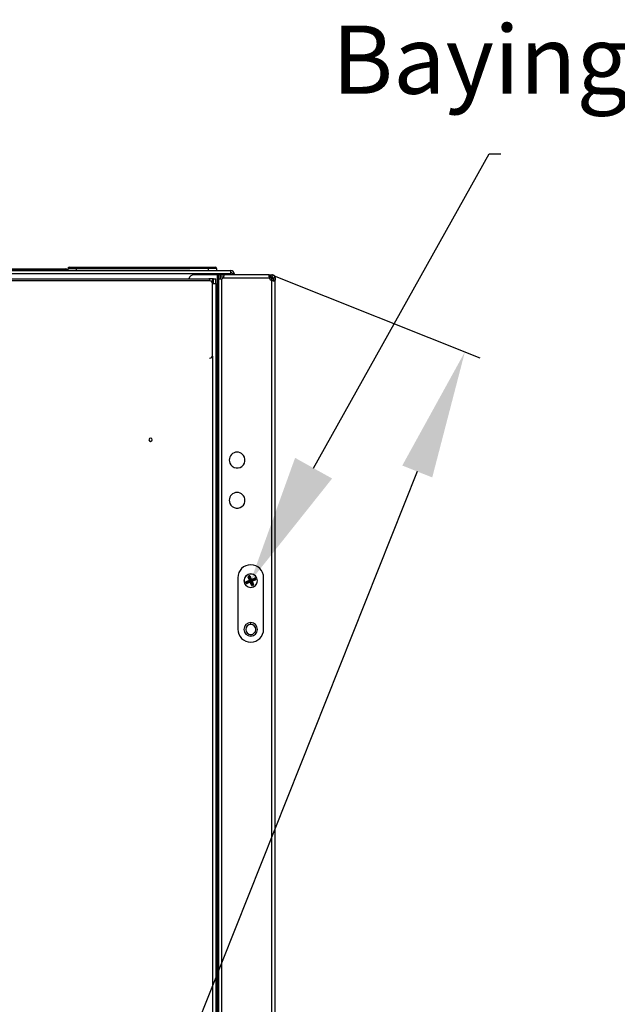
# Model space of a CAD drawing. Units: millimetres. Extents: x 0 to 3117, y -567 to 324.
# Drawn here: x 151 to 169, y 181 to 211 of the extents above; entities that cross this region are included whole.
import ezdxf
from ezdxf import colors
from ezdxf.entities.mleader import LeaderData, LeaderLine
from ezdxf.math import Vec2, Vec3

# ---------------------------------------------------------------- set-up
doc = ezdxf.new("R2010")
doc.units = ezdxf.units.MM
doc.header["$LTSCALE"] = 23.1
doc.header["$PDMODE"] = 3
doc.header["$PDSIZE"] = 1
doc.layers.get('0').update_dxf_attribs({"linetype": 'CONTINUOUS'})
doc.layers.get('Defpoints').update_dxf_attribs({"linetype": 'CONTINUOUS'})
doc.styles.get("Standard").update_dxf_attribs({"font": 'gost.ttf'})
doc.dimstyles.new('ISO-25', dxfattribs={"dimtxt": 2.5, "dimasz": 2.5, "dimexe": 1.25, "dimexo": 0.625, "dimtad": 1, "dimtxsty": 'Standard', "dimcen": 2.5, "dimadec": 0, "dimazin": 0, "dimtfac": 1, "dimtmove": 0, "dimatfit": 3, "dimfxl": 1, "dimarcsym": 0})
doc.dimstyles.get("Standard").update_dxf_attribs({"dimtxt": 3.5, "dimasz": 4, "dimexe": 0.5, "dimexo": 0, "dimtad": 1, "dimdec": 3, "dimtxsty": 'Standard', "dimblk": '_FILLED', "dimblk1": '_FILLED', "dimblk2": '_FILLED', "dimcen": 0.09, "dimadec": 3, "dimazin": 2, "dimtol": 1, "dimtp": 0.001, "dimtm": 0.001, "dimtfac": 1, "dimtdec": 3, "dimtofl": 0, "dimtmove": 0, "dimatfit": 3, "dimldrblk": '_FILLED', "dimfxl": 1, "dimtolj": 1, "dimarcsym": 0})

# ---------------------------------------------------------------- blocks, each defined once
blk = doc.blocks.new('*D10')
at = {"color": 0, "lineweight": -2, "transparency": 16777216}
for p, q in [((155.796, 203.446), (105.28, 203.446)), ((108.455, 200.144), (108.455, 154.006)), ((108.455, 106.228), (108.455, 148.136)), ((155.707, 102.926), (105.28, 102.926))]:
    blk.add_line(p, q, dxfattribs=at)
at = {"color": 0, "transparency": 16777216}
for points in [[(107.905, 200.144), (109.006, 200.144), (108.455, 203.446)], [(107.905, 106.228), (109.006, 106.228), (108.455, 102.926)]]:
    blk.add_solid(points, dxfattribs=at)
at = {"layer": 'Defpoints', "color": 0, "transparency": 16777216}
for p in [(157.066, 203.446), (108.455, 102.926), (156.977, 102.926)]:
    blk.add_point(p, dxfattribs=at)
at = {"color": 0, "transparency": 16777216, "insert": (108.455, 151.071), "char_height": 2.8222, "attachment_point": 5}
blk.add_mtext('H1=2010', dxfattribs=at)
blk = doc.blocks.new('_FILLED')
at = {"color": 0, "linetype": 'ByBlock'}
blk.add_solid([(0, 0), (-1, 0.125), (-1, -0.125)], dxfattribs=at)
blk = doc.blocks.new('*D12')
at = {"color": 0, "lineweight": -2, "transparency": 16777216}
for p, q in [((158.412, 203.277), (164.792, 200.738)), ((162.848, 197.206), (146.275, 155.565)), ((125.935, 104.458), (144.384, 150.815)), ((118.54, 103.096), (124.92, 100.557))]:
    blk.add_line(p, q, dxfattribs=at)
at = {"layer": 'Defpoints', "color": 0, "transparency": 16777216}
for p in [(158.412, 203.277), (118.54, 103.096), (124.456, 100.742)]:
    blk.add_point(p, dxfattribs=at)
at = {"color": 0, "lineweight": -2, "transparency": 16777216, "xscale": 4, "yscale": 4, "zscale": 4}
for p, rotation in [((164.327, 200.923), 68.29779368968343), ((124.456, 100.742), 248.2977936896834)]:
    blk.add_blockref('_FILLED', p, dxfattribs=dict(at, rotation=rotation))
at = {"color": 0, "transparency": 16777216, "insert": (145.33, 153.19), "char_height": 3.5, "attachment_point": 5}
blk.add_mtext('\\A1;B', dxfattribs=at)

msp = doc.modelspace()

# ---------------------------------------------------------------- linework, layer by layer
at = {"color": 7, "linetype": 'Continuous', "lineweight": 25}
for p, q in [((152.01789, 203.44607), (152.01789, 203.50607)), ((152.26789, 203.50607), (152.01789, 203.50607)), ((152.03289, 203.54607), (152.03308, 203.54244)), ((152.03289, 203.54607), (152.03789, 203.54607)), ((152.03289, 203.5373), (152.03289, 203.54107)), ((152.03789, 203.54607), (152.05789, 203.54607)), ((152.03789, 203.54607), (152.03789, 203.54071)), ((152.05789, 203.54607), (152.26789, 203.54607)), ((152.26789, 203.50607), (152.26789, 203.54607)), ((152.26789, 203.54607), (156.36789, 203.54607)), ((152.26789, 203.50607), (152.26789, 203.44607)), ((156.36789, 203.50607), (152.26789, 203.50607)), ((156.36789, 203.50607), (156.36789, 203.54607)), ((156.36789, 203.54607), (156.57789, 203.54607)), ((156.36789, 203.44607), (156.36789, 203.50607)), ((156.61789, 203.50607), (156.36789, 203.50607)), ((156.61789, 203.50607), (156.61789, 203.44607)), ((119.82808, 203.44607), (157.05308, 203.44607)), ((119.82808, 203.34607), (157.05308, 203.34607)), ((138.49058, 203.49607), (151.94058, 203.49607)), ((151.94058, 203.44607), (151.94058, 203.49607)), ((156.64934, 203.30607), (155.91288, 203.30607)), ((156.64934, 103.06607), (156.64934, 203.30607)), ((156.64934, 203.30607), (156.68934, 203.30607)), ((156.74934, 203.30607), (156.68934, 203.30607)), ((156.68934, 203.18943), (156.68934, 203.30607)), ((156.74934, 203.18943), (156.74934, 203.30607)), ((156.7544, 203.24613), (156.7544, 203.30613)), ((156.7544, 203.30613), (156.86899, 203.30613)), ((156.7544, 203.24613), (156.84388, 203.24613)), ((158.25776, 203.20613), (156.81948, 203.20613)), ((158.25776, 203.30613), (156.86899, 203.30613)), ((157.05308, 203.44607), (157.05308, 203.34607)), ((157.05308, 203.44607), (157.06564, 203.44607)), ((157.05308, 203.38607), (157.06564, 203.38607)), ((157.05308, 203.30613), (157.05308, 203.34607)), ((157.06564, 203.38607), (157.06564, 203.44607)), ((157.10564, 203.34607), (157.16564, 203.34607)), ((157.10564, 203.34607), (157.10564, 203.30613)), ((157.16564, 203.34607), (157.16564, 203.30613)), ((158.25776, 203.24613), (158.25776, 203.30613)), ((158.25776, 203.30613), (158.28601, 203.30613)), ((158.25776, 203.24613), (158.28601, 203.24613)), ((158.28601, 203.24613), (158.28601, 203.30613)), ((158.28601, 203.30613), (158.29741, 203.30613)), ((158.28601, 203.24613), (158.29741, 203.24613)), ((158.32699, 203.22613), (158.2897, 203.22613)), ((158.29741, 203.24613), (158.29741, 203.30613)), ((158.29741, 203.30613), (158.34086, 203.30613)), ((158.29741, 203.24613), (158.34086, 203.24613)), ((158.34086, 203.30613), (158.34086, 203.24613)), ((158.37645, 203.19325), (158.36086, 203.19651)), ((158.36086, 203.1866), (158.36086, 203.19651)), ((158.38086, 203.20613), (158.38086, 203.13949)), ((158.44086, 203.20613), (158.38086, 203.20613)), ((158.44086, 203.20613), (158.44086, 203.13949)), ((156.40164, 203.12487), (120.50154, 203.12487)), ((120.54101, 203.18976), (156.38738, 203.18976)), ((156.51164, 203.18976), (156.38738, 203.18976)), ((156.51164, 203.11476), (156.44546, 203.11476)), ((156.49148, 203.06879), (156.49148, 203.11476)), ((156.50164, 200.82497), (156.50164, 203.02487)), ((156.51164, 203.11476), (156.51164, 203.18976)), ((156.52648, 203.18492), (156.51164, 203.18492)), ((156.52648, 203.18492), (156.60148, 203.18492)), ((156.52648, 203.04188), (156.52648, 203.18492)), ((156.52648, 203.04188), (156.60148, 203.04188)), ((156.60148, 203.04188), (156.60148, 203.18492)), ((156.60148, 203.04188), (156.60148, 103.33776)), ((156.68934, 103.18271), (156.68934, 203.18943)), ((156.68934, 203.18943), (156.74934, 203.18943)), ((156.78934, 103.18271), (156.78934, 203.18943)), ((158.34086, 203.13066), (158.34086, 203.18943)), ((158.34086, 103.24149), (158.34086, 203.13066)), ((158.44086, 203.13949), (158.38086, 203.13949)), ((158.44086, 103.23266), (158.44086, 203.13949)), ((156.49148, 200.78105), (156.49148, 103.33776)), ((157.6832, 194.02114), (157.6832, 194.02614)), ((157.2832, 193.91114), (157.2832, 192.31114)), ((157.53197, 193.76809), (157.54101, 193.77183)), ((157.54234, 193.74308), (157.53197, 193.76809)), ((157.54101, 193.77183), (157.55138, 193.74683)), ((157.55744, 193.76504), (157.54101, 193.77183)), ((157.54234, 193.74308), (157.55138, 193.74683)), ((157.54255, 193.79365), (157.63995, 193.83404)), ((157.54255, 193.79365), (157.5463, 193.78462)), ((157.64369, 193.825), (157.5463, 193.78462)), ((157.5463, 193.78462), (157.56273, 193.77782)), ((157.55138, 193.74683), (157.55818, 193.76326)), ((157.55744, 193.76504), (157.56648, 193.76878)), ((157.55818, 193.76326), (157.55744, 193.76504)), ((157.55818, 193.76326), (157.56721, 193.76701)), ((157.56273, 193.77782), (157.66012, 193.8182)), ((157.56273, 193.77782), (157.56648, 193.76878)), ((157.56416, 193.74154), (157.66156, 193.78193)), ((157.57096, 193.75797), (157.56416, 193.74154)), ((157.56791, 193.7325), (157.56416, 193.74154)), ((157.66387, 193.80917), (157.56648, 193.76878)), ((157.56648, 193.76878), (157.56721, 193.76701)), ((157.56721, 193.76701), (157.66461, 193.8074)), ((157.57096, 193.75797), (157.56721, 193.76701)), ((157.6653, 193.77289), (157.56791, 193.7325)), ((157.66835, 193.79836), (157.57096, 193.75797)), ((157.60859, 193.93518), (157.59956, 193.93143)), ((157.63995, 193.83404), (157.59956, 193.93143)), ((157.60859, 193.93518), (157.64898, 193.83779)), ((157.62503, 193.92838), (157.60859, 193.93518)), ((157.61014, 193.957), (157.63514, 193.96737)), ((157.61388, 193.94796), (157.61014, 193.957)), ((157.63889, 193.95833), (157.61388, 193.94796)), ((157.61388, 193.94796), (157.63031, 193.94116)), ((157.63406, 193.93213), (157.62503, 193.92838)), ((157.66541, 193.83099), (157.62503, 193.92838)), ((157.63031, 193.94116), (157.63209, 193.9419)), ((157.63406, 193.93213), (157.63031, 193.94116)), ((157.63209, 193.9419), (157.63889, 193.95833)), ((157.63584, 193.93286), (157.63209, 193.9419)), ((157.63584, 193.93286), (157.63406, 193.93213)), ((157.63406, 193.93213), (157.67445, 193.83473)), ((157.63889, 193.95833), (157.63514, 193.96737)), ((157.63584, 193.93286), (157.64487, 193.93661)), ((157.67622, 193.83547), (157.63584, 193.93286)), ((157.64898, 193.83779), (157.63995, 193.83404)), ((157.63995, 193.83404), (157.64369, 193.825)), ((157.66012, 193.8182), (157.64369, 193.825)), ((157.65167, 193.95304), (157.64487, 193.93661)), ((157.64487, 193.93661), (157.68526, 193.83922)), ((157.64898, 193.83779), (157.66541, 193.83099)), ((157.65167, 193.95304), (157.66071, 193.95679)), ((157.69206, 193.85565), (157.65167, 193.95304)), ((157.66012, 193.8182), (157.66387, 193.80917)), ((157.66071, 193.95679), (157.70109, 193.8594)), ((157.66156, 193.78193), (157.66835, 193.79836)), ((157.6653, 193.77289), (157.66156, 193.78193)), ((157.66835, 193.79836), (157.66461, 193.8074)), ((157.6653, 193.77289), (157.67434, 193.77664)), ((157.70569, 193.6755), (157.6653, 193.77289)), ((157.67445, 193.83473), (157.66541, 193.83099)), ((157.68114, 193.79307), (157.67434, 193.77664)), ((157.67434, 193.77664), (157.71472, 193.67924)), ((157.67622, 193.83547), (157.68526, 193.83922)), ((157.68114, 193.79307), (157.69017, 193.79682)), ((157.72152, 193.69568), (157.68114, 193.79307)), ((157.68526, 193.83922), (157.69206, 193.85565)), ((157.69017, 193.79682), (157.73056, 193.69942)), ((157.70098, 193.8013), (157.69195, 193.79755)), ((157.73233, 193.70016), (157.69195, 193.79755)), ((157.69206, 193.85565), (157.70109, 193.8594)), ((157.69804, 193.83393), (157.79544, 193.87432)), ((157.70484, 193.85036), (157.69804, 193.83393)), ((157.70179, 193.82489), (157.69804, 193.83393)), ((157.71741, 193.7945), (157.70098, 193.8013)), ((157.70098, 193.8013), (157.74137, 193.70391)), ((157.70109, 193.8594), (157.79849, 193.89978)), ((157.70484, 193.85036), (157.70109, 193.8594)), ((157.79918, 193.86528), (157.70179, 193.82489)), ((157.70252, 193.82312), (157.79992, 193.86351)), ((157.70252, 193.82312), (157.70627, 193.81408)), ((157.80223, 193.89075), (157.70484, 193.85036)), ((157.80367, 193.85447), (157.70627, 193.81408)), ((157.70627, 193.81408), (157.7227, 193.80728)), ((157.72645, 193.79825), (157.71741, 193.7945)), ((157.7578, 193.69711), (157.71741, 193.7945)), ((157.7227, 193.80728), (157.8201, 193.84767)), ((157.7227, 193.80728), (157.72645, 193.79825)), ((157.82384, 193.83864), (157.72645, 193.79825)), ((157.72645, 193.79825), (157.76684, 193.70085)), ((157.79544, 193.87432), (157.80223, 193.89075)), ((157.79918, 193.86528), (157.79544, 193.87432)), ((157.80223, 193.89075), (157.79849, 193.89978)), ((157.79918, 193.86528), (157.80822, 193.86903)), ((157.79992, 193.86351), (157.79918, 193.86528)), ((157.79992, 193.86351), (157.80895, 193.86725)), ((157.79992, 193.86351), (157.80367, 193.85447)), ((157.8201, 193.84767), (157.80367, 193.85447)), ((157.81502, 193.88546), (157.80822, 193.86903)), ((157.80822, 193.86903), (157.80895, 193.86725)), ((157.80895, 193.86725), (157.82539, 193.86045)), ((157.81502, 193.88546), (157.82405, 193.88921)), ((157.82539, 193.86045), (157.81502, 193.88546)), ((157.8201, 193.84767), (157.82384, 193.83864)), ((157.82405, 193.88921), (157.83442, 193.8642)), ((157.82539, 193.86045), (157.83442, 193.8642)), ((158.0832, 192.31114), (158.0832, 193.91114)), ((157.6832, 193.61114), (157.6832, 193.60614)), ((157.70569, 193.6755), (157.71472, 193.67924)), ((157.71472, 193.67924), (157.72152, 193.69568)), ((157.72152, 193.69568), (157.73056, 193.69942)), ((157.73431, 193.69039), (157.72751, 193.67396)), ((157.72751, 193.67396), (157.75251, 193.68432)), ((157.73125, 193.66492), (157.72751, 193.67396)), ((157.73056, 193.69942), (157.73233, 193.70016)), ((157.73431, 193.69039), (157.73056, 193.69942)), ((157.75626, 193.67529), (157.73125, 193.66492)), ((157.74137, 193.70391), (157.73233, 193.70016)), ((157.73608, 193.69112), (157.73233, 193.70016)), ((157.73608, 193.69112), (157.73431, 193.69039)), ((157.75251, 193.68432), (157.73608, 193.69112)), ((157.74137, 193.70391), (157.7578, 193.69711)), ((157.75626, 193.67529), (157.75251, 193.68432)), ((157.76684, 193.70085), (157.7578, 193.69711)), ((157.6832, 192.46114), (157.6832, 192.51614)), ((157.6832, 192.15114), (157.6832, 192.09614))]:
    msp.add_line(p, q, dxfattribs=at)
for centre, radius, start, end in [((152.05789, 203.50607), 0.04, 90, 180), ((156.57789, 203.50607), 0.04, 0, 90), ((151.94058, 203.44607), 0.05, 0, 90), ((155.91288, 203.15607), 0.15, 90, 167.022334), ((156.7444, 203.30607), 0.125, 291.070958, 306.915341), ((157.06564, 203.34607), 0.1, 360, 90), ((157.06564, 203.34607), 0.04, 0, 90), ((158.3744, 203.25107), 0.125, 201.070958, 254.435449), ((158.3858, 203.30607), 0.125, 208.654309, 248.929042), ((158.40129, 203.27692), 0.09, 214.35417, 243.304569), ((156.40164, 203.02487), 0.1, 0, 90), ((156.40164, 200.82497), 0.1, 270, 0), ((154.57664, 198.18982), 0.05, 90, 270), ((154.57664, 198.18982), 0.05, 270, 90), ((157.2594, 197.56114), 0.245, 22.522674, 202.522674), ((157.2594, 197.56114), 0.245, 202.522674, 22.522674), ((157.2594, 196.31114), 0.245, 22.522674, 202.522674), ((157.2594, 196.31114), 0.245, 202.522674, 22.522674), ((157.6832, 193.91114), 0.4, 90, 180), ((157.6832, 193.81614), 0.21, 90, 270), ((157.6832, 193.91114), 0.4, 360, 90), ((157.6832, 193.81614), 0.21, 270, 90), ((157.6832, 193.81614), 0.205, 112.522674, 292.522674), ((157.56715, 193.7685), 0.01031, 115.371397, 199.67395), ((157.56749, 193.76768), 0.01031, 205.371397, 289.67395), ((157.6832, 193.81614), 0.205, 292.522674, 112.522674), ((157.63473, 193.93185), 0.01031, 115.371397, 199.67395), ((157.63556, 193.9322), 0.01031, 25.371397, 109.67395), ((157.63928, 193.83432), 0.01031, 295.371397, 19.67395), ((157.66502, 193.77222), 0.01031, 25.371397, 109.67395), ((157.70137, 193.86006), 0.01031, 205.371397, 289.67395), ((157.72712, 193.79797), 0.01031, 115.371397, 199.67395), ((157.79891, 193.86461), 0.01031, 25.371397, 109.67395), ((157.79925, 193.86378), 0.01031, 295.371397, 19.67395), ((157.73084, 193.70009), 0.01031, 205.371397, 289.67395), ((157.73166, 193.70044), 0.01031, 295.371397, 19.67395), ((157.6832, 192.30614), 0.21, 90, 270), ((157.6832, 192.30614), 0.21, 270, 90), ((157.6832, 192.31114), 0.4, 180, 360), ((157.6832, 192.30614), 0.155, 90, 270), ((157.6832, 192.30614), 0.155, 270, 90)]:
    msp.add_arc(centre, radius, start, end, dxfattribs=at)
for points, knots in [([(152.03289, 203.54107), (152.03297, 203.54177), (152.03314, 203.54315), (152.03431, 203.54472), (152.03566, 203.54559), (152.03676, 203.546), (152.03753, 203.54605), (152.03789, 203.54607)], [0, 0, 0, 0, 0.31012022, 0.6161208, 0.75889571, 0.88602239, 1, 1, 1, 1]), ([(156.81948, 203.20613), (156.82626, 203.21626), (156.83996, 203.23671), (156.85348, 203.26761), (156.86084, 203.28909), (156.86502, 203.30318), (156.86751, 203.30503), (156.86899, 203.30613)], [0, 0, 0, 0, 0.21884935, 0.44163318, 0.65363183, 0.79488603, 1, 1, 1, 1]), ([(158.25776, 203.30613), (158.25647, 203.30554), (158.2541, 203.30446), (158.25089, 203.29526), (158.2485, 203.27878), (158.25113, 203.25529), (158.25425, 203.23029), (158.25653, 203.21459), (158.25776, 203.20613)], [0, 0, 0, 0, 0.1585073, 0.29319009, 0.49083616, 0.69880729, 0.83780977, 1, 1, 1, 1]), ([(158.25776, 203.24613), (158.25645, 203.24599), (158.25457, 203.24578), (158.25311, 203.24394), (158.25266, 203.24338)], [0, 0, 0, 0, 0.69475819, 1, 1, 1, 1]), ([(158.32699, 203.22613), (158.32495, 203.23254), (158.32279, 203.23936), (158.32096, 203.24575), (158.32085, 203.24613)], [0, 0, 0, 0, 0.94083067, 1, 1, 1, 1]), ([(158.44086, 203.20613), (158.44027, 203.21438), (158.43918, 203.22964), (158.42999, 203.2538), (158.4135, 203.27742), (158.39001, 203.29456), (158.36502, 203.30437), (158.34931, 203.30551), (158.34086, 203.30613)], [0, 0, 0, 0, 0.15850731, 0.29319009, 0.49083616, 0.69880729, 0.83780977, 1, 1, 1, 1]), ([(158.38086, 203.20613), (158.38063, 203.20942), (158.38021, 203.21546), (158.37718, 203.22343), (158.37357, 203.22944), (158.36957, 203.23418), (158.36487, 203.23836), (158.35867, 203.24223), (158.35045, 203.24544), (158.34423, 203.24589), (158.34086, 203.24613)], [0, 0, 0, 0, 0.16195663, 0.29735556, 0.40682186, 0.49159823, 0.58177549, 0.69603901, 0.83529025, 1, 1, 1, 1]), ([(158.36086, 203.30613), (158.36801, 203.30558), (158.38119, 203.30456), (158.40166, 203.29608), (158.42035, 203.2817), (158.43279, 203.26294), (158.43962, 203.24421), (158.44042, 203.23248), (158.44086, 203.22613)], [0, 0, 0, 0, 0.1691877, 0.31187463, 0.51782864, 0.71150548, 0.84388487, 1, 1, 1, 1]), ([(156.38738, 203.18976), (156.38886, 203.18859), (156.39154, 203.18649), (156.39645, 203.17065), (156.40066, 203.15055), (156.40751, 203.13418), (156.41014, 203.12792)], [0, 0, 0, 0, 0.29423241, 0.52919884, 0.81985378, 1, 1, 1, 1]), ([(156.49148, 203.04188), (156.49916, 203.0411), (156.51438, 203.03957), (156.53604, 203.03802), (156.5555, 203.03706), (156.57716, 203.03666), (156.59708, 203.03751), (156.60003, 203.04044), (156.60148, 203.04188)], [0, 0, 0, 0, 0.134033252, 0.265367097, 0.394092658, 0.520306744, 0.764454675, 1, 1, 1, 1]), ([(156.68934, 203.18943), (156.68993, 203.18815), (156.69101, 203.18578), (156.70021, 203.18256), (156.71669, 203.18017), (156.74018, 203.18281), (156.76518, 203.18592), (156.78088, 203.1882), (156.78934, 203.18943)], [0, 0, 0, 0, 0.1585073, 0.29319008, 0.490836157, 0.69880728, 0.837809763, 1, 1, 1, 1]), ([(156.74934, 203.18943), (156.74948, 203.18813), (156.74969, 203.18625), (156.75153, 203.18478), (156.75209, 203.18434)], [0, 0, 0, 0, 0.69475823, 1, 1, 1, 1]), ([(158.37811, 203.18434), (158.3741, 203.18483), (158.36226, 203.1863), (158.34938, 203.18818), (158.34086, 203.18943)], [0, 0, 0, 0, 0.33857268, 1, 1, 1, 1]), ([(158.3697, 203.18113), (158.36965, 203.18112), (158.36835, 203.18095), (158.36481, 203.1818), (158.35869, 203.18331), (158.35045, 203.18597), (158.34423, 203.18821), (158.34086, 203.18943)], [0, 0, 0, 0, 0.0067641, 0.18293833, 0.40616853, 0.67821583, 1, 1, 1, 1]), ([(158.34086, 203.13066), (158.34949, 203.12982), (158.36544, 203.12827), (158.39041, 203.12648), (158.41393, 203.12579), (158.4302, 203.13014), (158.43924, 203.13471), (158.44029, 203.13782), (158.44086, 203.13949)], [0, 0, 0, 0, 0.164357444, 0.303590617, 0.506397481, 0.709006294, 0.843505669, 1, 1, 1, 1]), ([(158.37165, 203.12791), (158.37354, 203.12881), (158.37726, 203.13056), (158.38017, 203.1348), (158.38062, 203.13784), (158.38086, 203.13949)], [0, 0, 0, 0, 0.32167527, 0.63220799, 1, 1, 1, 1]), ([(157.54255, 193.79365), (157.54009, 193.79227), (157.53502, 193.78942), (157.53096, 193.78203), (157.53, 193.77449), (157.53133, 193.77018), (157.53197, 193.76809)], [0, 0, 0, 0, 0.27219144, 0.56175366, 0.78771844, 1, 1, 1, 1]), ([(157.54101, 193.77183), (157.54075, 193.77248), (157.54025, 193.77374), (157.54001, 193.77574), (157.54016, 193.77765), (157.54069, 193.77945), (157.54158, 193.7811), (157.54284, 193.78256), (157.54442, 193.7838), (157.54566, 193.78434), (157.5463, 193.78462)], [0, 0, 0, 0, 0.13436356, 0.26170081, 0.38314491, 0.50000066, 0.6168766, 0.73832765, 0.86565783, 1, 1, 1, 1]), ([(157.54234, 193.74308), (157.54372, 193.74063), (157.54658, 193.73556), (157.55396, 193.73149), (157.56151, 193.73053), (157.56582, 193.73186), (157.56791, 193.7325)], [0, 0, 0, 0, 0.27219144, 0.56175366, 0.78771844, 1, 1, 1, 1]), ([(157.56416, 193.74154), (157.56351, 193.74128), (157.56225, 193.74079), (157.56026, 193.74055), (157.55834, 193.74069), (157.55654, 193.74122), (157.5549, 193.74212), (157.55344, 193.74337), (157.55219, 193.74495), (157.55165, 193.74619), (157.55138, 193.74683)], [0, 0, 0, 0, 0.13436356, 0.26170081, 0.38314491, 0.50000066, 0.6168766, 0.73832765, 0.86565783, 1, 1, 1, 1]), ([(157.61014, 193.957), (157.60768, 193.95562), (157.60261, 193.95276), (157.59855, 193.94538), (157.59758, 193.93783), (157.59891, 193.93352), (157.59956, 193.93143)], [0, 0, 0, 0, 0.27219144, 0.56175366, 0.78771844, 1, 1, 1, 1]), ([(157.60859, 193.93518), (157.60834, 193.93583), (157.60784, 193.93709), (157.6076, 193.93909), (157.60774, 193.941), (157.60828, 193.9428), (157.60917, 193.94445), (157.61042, 193.9459), (157.612, 193.94715), (157.61324, 193.94769), (157.61388, 193.94796)], [0, 0, 0, 0, 0.13436356, 0.26170081, 0.38314491, 0.50000066, 0.6168766, 0.73832765, 0.86565783, 1, 1, 1, 1]), ([(157.66071, 193.95679), (157.65932, 193.95925), (157.65647, 193.96432), (157.64908, 193.96838), (157.64154, 193.96935), (157.63723, 193.96801), (157.63514, 193.96737)], [0, 0, 0, 0, 0.27219144, 0.56175366, 0.78771844, 1, 1, 1, 1]), ([(157.63889, 193.95833), (157.63953, 193.95859), (157.64079, 193.95909), (157.64279, 193.95933), (157.64471, 193.95918), (157.6465, 193.95865), (157.64815, 193.95776), (157.64961, 193.95651), (157.65085, 193.95492), (157.65139, 193.95368), (157.65167, 193.95304)], [0, 0, 0, 0, 0.13436356, 0.26170081, 0.38314491, 0.50000066, 0.6168766, 0.73832765, 0.86565783, 1, 1, 1, 1]), ([(157.66012, 193.8182), (157.66076, 193.81848), (157.662, 193.81902), (157.66359, 193.82027), (157.66484, 193.82172), (157.66573, 193.82337), (157.66626, 193.82517), (157.66641, 193.82708), (157.66617, 193.82908), (157.66567, 193.83034), (157.66541, 193.83099)], [0, 0, 0, 0, 0.1343326, 0.26165461, 0.38309863, 0.49996838, 0.61683034, 0.73828146, 0.86562688, 1, 1, 1, 1]), ([(157.66387, 193.80917), (157.66633, 193.81055), (157.6714, 193.81341), (157.67546, 193.82079), (157.67643, 193.82833), (157.67509, 193.83265), (157.67445, 193.83473)], [0, 0, 0, 0, 0.27219144, 0.56175366, 0.78771844, 1, 1, 1, 1]), ([(157.69017, 193.79682), (157.68879, 193.79927), (157.68594, 193.80434), (157.67855, 193.80841), (157.67101, 193.80937), (157.6667, 193.80804), (157.66461, 193.8074)], [0, 0, 0, 0, 0.27219144, 0.56175366, 0.78771844, 1, 1, 1, 1]), ([(157.66835, 193.79836), (157.669, 193.79862), (157.67026, 193.79911), (157.67226, 193.79935), (157.67417, 193.79921), (157.67597, 193.79868), (157.67762, 193.79778), (157.67908, 193.79653), (157.68032, 193.79495), (157.68086, 193.79371), (157.68114, 193.79307)], [0, 0, 0, 0, 0.13436356, 0.26170081, 0.38314491, 0.50000066, 0.6168766, 0.73832765, 0.86565783, 1, 1, 1, 1]), ([(157.67622, 193.83547), (157.67761, 193.83301), (157.68046, 193.82794), (157.68784, 193.82388), (157.69539, 193.82291), (157.6997, 193.82425), (157.70179, 193.82489)], [0, 0, 0, 0, 0.27219144, 0.56175366, 0.78771844, 1, 1, 1, 1]), ([(157.69804, 193.83393), (157.69739, 193.83367), (157.69613, 193.83317), (157.69414, 193.83293), (157.69222, 193.83308), (157.69042, 193.83361), (157.68878, 193.8345), (157.68732, 193.83575), (157.68607, 193.83734), (157.68554, 193.83858), (157.68526, 193.83922)], [0, 0, 0, 0, 0.13436356, 0.26170081, 0.38314491, 0.50000066, 0.6168766, 0.73832765, 0.86565783, 1, 1, 1, 1]), ([(157.70252, 193.82312), (157.70007, 193.82174), (157.695, 193.81888), (157.69093, 193.8115), (157.68997, 193.80395), (157.6913, 193.79964), (157.69195, 193.79755)], [0, 0, 0, 0, 0.27219144, 0.56175366, 0.78771844, 1, 1, 1, 1]), ([(157.70098, 193.8013), (157.70073, 193.80195), (157.70023, 193.80321), (157.69999, 193.80521), (157.70013, 193.80712), (157.70066, 193.80892), (157.70156, 193.81056), (157.70281, 193.81202), (157.70439, 193.81327), (157.70563, 193.81381), (157.70627, 193.81408)], [0, 0, 0, 0, 0.13436356, 0.26170081, 0.38314491, 0.50000066, 0.6168766, 0.73832765, 0.86565783, 1, 1, 1, 1]), ([(157.82405, 193.88921), (157.82267, 193.89166), (157.81982, 193.89673), (157.81243, 193.9008), (157.80489, 193.90176), (157.80058, 193.90043), (157.79849, 193.89978)], [0, 0, 0, 0, 0.27219144, 0.56175366, 0.78771844, 1, 1, 1, 1]), ([(157.80223, 193.89075), (157.80288, 193.891), (157.80414, 193.8915), (157.80614, 193.89174), (157.80805, 193.8916), (157.80985, 193.89106), (157.8115, 193.89017), (157.81296, 193.88892), (157.8142, 193.88734), (157.81474, 193.8861), (157.81502, 193.88546)], [0, 0, 0, 0, 0.13436356, 0.26170081, 0.38314491, 0.50000066, 0.6168766, 0.73832765, 0.86565783, 1, 1, 1, 1]), ([(157.82539, 193.86045), (157.82564, 193.85981), (157.82614, 193.85855), (157.82638, 193.85655), (157.82624, 193.85463), (157.8257, 193.85284), (157.82481, 193.85119), (157.82356, 193.84973), (157.82198, 193.84849), (157.82073, 193.84795), (157.8201, 193.84767)], [0, 0, 0, 0, 0.13436356, 0.26170081, 0.38314491, 0.50000066, 0.6168766, 0.73832765, 0.86565783, 1, 1, 1, 1]), ([(157.82384, 193.83864), (157.8263, 193.84002), (157.83137, 193.84287), (157.83543, 193.85026), (157.8364, 193.8578), (157.83507, 193.86211), (157.83442, 193.8642)], [0, 0, 0, 0, 0.27219144, 0.56175366, 0.78771844, 1, 1, 1, 1]), ([(157.70569, 193.6755), (157.70707, 193.67304), (157.70993, 193.66797), (157.71731, 193.66391), (157.72485, 193.66294), (157.72917, 193.66427), (157.73125, 193.66492)], [0, 0, 0, 0, 0.27219144, 0.56175366, 0.78771844, 1, 1, 1, 1]), ([(157.72751, 193.67396), (157.72686, 193.6737), (157.7256, 193.6732), (157.7236, 193.67296), (157.72169, 193.67311), (157.71989, 193.67364), (157.71824, 193.67453), (157.71679, 193.67578), (157.71554, 193.67736), (157.715, 193.67861), (157.71472, 193.67924)], [0, 0, 0, 0, 0.134363557, 0.261700809, 0.383144909, 0.500000655, 0.616876603, 0.738327651, 0.865657828, 1, 1, 1, 1]), ([(157.7578, 193.69711), (157.75806, 193.69646), (157.75855, 193.6952), (157.7588, 193.6932), (157.75865, 193.69129), (157.75812, 193.68949), (157.75722, 193.68784), (157.75597, 193.68638), (157.75439, 193.68514), (157.75315, 193.6846), (157.75251, 193.68432)], [0, 0, 0, 0, 0.13436356, 0.26170081, 0.38314491, 0.50000066, 0.6168766, 0.73832765, 0.86565783, 1, 1, 1, 1]), ([(157.75626, 193.67529), (157.75872, 193.67667), (157.76379, 193.67952), (157.76785, 193.68691), (157.76881, 193.69445), (157.76748, 193.69877), (157.76684, 193.70085)], [0, 0, 0, 0, 0.27219144, 0.56175366, 0.78771844, 1, 1, 1, 1])]:
    msp.add_open_spline(points, degree=3, knots=knots, dxfattribs=at)

# ---------------------------------------------------------------- texts
at = {"insert": (160.20176, 211.04495), "char_height": 2.1167, "attachment_point": 1}
msp.add_mtext('Baying Bracketx4', dxfattribs=at)

# ---------------------------------------------------------------- dimensions: what is measured, and where the dimension line sits
for base, p1, p2, angle, text, dimstyle, override, picture, middle, dimtype in [((108.45543, 102.92607), (157.06564, 203.44607), (156.97708, 102.92607), 90, 'H1=2010', 'ISO-25', {"dimtxt": 2.822222, "dimasz": 3.302, "dimexe": 3.175, "dimexo": 1.27, "dimgap": 1.524, "dimtih": 1, "dimtoh": 1, "dimdec": 1, "dimlfac": 25, "dimzin": 1, "dimadec": 1, "dimtdec": 1, "dimtzin": 1}, '*D10', (108.45543, 151.07065), 160), ((124.45571, 100.74173), (158.41157, 203.27684), (118.54031, 103.09601), 248.297794, 'B', 'Standard', {"dimtad": 0, "dimtih": 1, "dimtoh": 1, "dimdec": 4, "dimzin": 0, "dimcen": 3.78, "dimadec": 0, "dimazin": 0, "dimtdec": 4, "dimtzin": 0}, '*D12', (145.32968, 153.18982), 161)]:
    dim = msp.add_linear_dim(base=base, p1=p1, p2=p2, angle=angle, text=text, dimstyle=dimstyle, override=override)
    dim.commit()
    dim.dimension.update_dxf_attribs({"geometry": picture, "text_midpoint": middle, "dimtype": dimtype})

# ---------------------------------------------------------------- leaders
ml = msp.add_multileader_mtext('Standard')
ml.set_content('', color=256)
ml.set_leader_properties()
ml.build(insert=Vec2(0, 0))
ml.multileader.update_dxf_attribs({"text_right_attachment_type": 6, "dogleg_length": 0.36})
ctx = ml.context
ctx.base_point, ctx.plane_origin = Vec3(165.43587, 207.06133), Vec3(152.6832, 193.81614)
ctx.right_attachment = 6
notes = []
notes.append((ctx, [(0, (1, 1, 0), (165.07587, 207.06133), (1, 0), 0.36, [(0, [(157.6832, 193.81614)], 0, [])])]))
ctx.mtext.insert, ctx.mtext.flow_direction = Vec3(167.43587, 209.06133), 5
for ctx, leaders in notes:
    for number, flags, end, landing, length, lines in leaders:
        leader = LeaderData()
        leader.index, (leader.has_last_leader_line, leader.has_dogleg_vector, leader.attachment_direction) = number, flags
        leader.last_leader_point, leader.dogleg_vector, leader.dogleg_length = Vec3(end), Vec3(landing), length
        for number, points, colour, breaks in lines:
            line = LeaderLine()
            line.index, line.vertices, line.color, line.breaks = number, Vec3.list(points), colors.encode_raw_color(colour), breaks
            leader.lines.append(line)
        ctx.leaders.append(leader)

doc.saveas('drawing.dxf')
